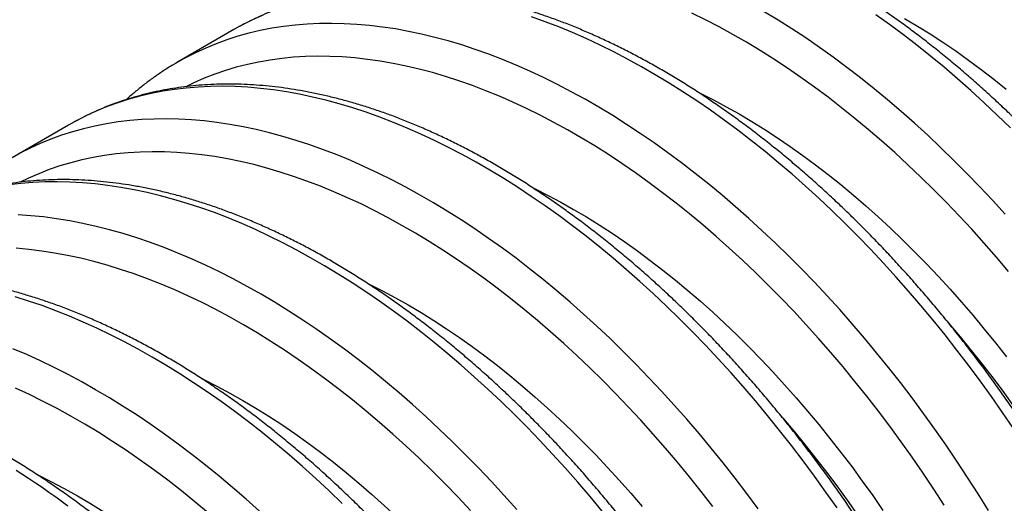
# Model space of a CAD drawing. Units: millimetres. Extents: x 998 to 42180, y 701 to 25562.
# Drawn here: x 1976 to 2724, y 7419 to 7787 of the extents above; entities that cross this region are included whole.
import ezdxf

# ---------------------------------------------------------------- set-up
doc = ezdxf.new("R2010")
doc.units = ezdxf.units.MM
doc.header["$LTSCALE"] = 100

msp = doc.modelspace()

# ---------------------------------------------------------------- linework, layer by layer
at = {"color": 7, "linetype": 'Continuous', "lineweight": 25}
for p, q in [((2138.9, 7779.08), (2096.01, 7754.32)), ((2142.94, 7781.36), (2138.9, 7779.08)), ((2017.22, 7708.78), (2013.17, 7706.5)), ((2013.17, 7706.5), (1970.28, 7681.74))]:
    msp.add_line(p, q, dxfattribs=at)
at = {"color": 7, "linetype": 'Continuous', "lineweight": 25, "flags": 128}
for points in [[(2160.34, 7789.88), (2152.52, 7786.29), (2144.87, 7782.4), (2142.94, 7781.36)], [(2727.47, 7595.33), (2718.27, 7606.18), (2708.95, 7616.84), (2699.53, 7627.3), (2690.01, 7637.55), (2680.38, 7647.6), (2670.67, 7657.43), (2660.88, 7667.04), (2651, 7676.42), (2641.05, 7685.57), (2631.03, 7694.49), (2620.95, 7703.16), (2610.82, 7711.58), (2600.63, 7719.75), (2590.4, 7727.66), (2580.13, 7735.31), (2569.82, 7742.69), (2559.49, 7749.81), (2549.14, 7756.64), (2538.78, 7763.2), (2528.4, 7769.48), (2518.02, 7775.47), (2507.65, 7781.17), (2497.28, 7786.58), (2486.93, 7791.7)], [(2724.94, 7638.84), (2715.36, 7649.36), (2705.69, 7659.68), (2695.92, 7669.79), (2686.07, 7679.68), (2676.13, 7689.35), (2666.11, 7698.8), (2656.03, 7708.01), (2645.87, 7716.98), (2635.66, 7725.71), (2625.39, 7734.2), (2615.07, 7742.43), (2604.71, 7750.41), (2594.3, 7758.12), (2583.87, 7765.57), (2573.41, 7772.75), (2562.93, 7779.66), (2552.44, 7786.29), (2541.94, 7792.64)], [(2728.96, 7704.44), (2719.02, 7714.11), (2709, 7723.56), (2698.92, 7732.77), (2688.76, 7741.74), (2678.55, 7750.47), (2668.28, 7758.96), (2657.96, 7767.19), (2647.6, 7775.17), (2637.19, 7782.88), (2626.76, 7790.33)], [(2712.29, 7413.63), (2704.47, 7426.24), (2696.48, 7438.74), (2688.34, 7451.1), (2680.04, 7463.33), (2671.59, 7475.43), (2663, 7487.37), (2654.27, 7499.15), (2645.4, 7510.78), (2636.41, 7522.24), (2627.28, 7533.52), (2618.04, 7544.62), (2608.68, 7555.54), (2599.21, 7566.26), (2589.64, 7576.78), (2579.97, 7587.1), (2570.2, 7597.21), (2560.35, 7607.1), (2550.41, 7616.77), (2540.39, 7626.22), (2530.3, 7635.43), (2520.15, 7644.4), (2509.93, 7653.13), (2499.66, 7661.62), (2489.34, 7669.85), (2478.98, 7677.83), (2468.58, 7685.54), (2458.15, 7692.99), (2447.69, 7700.17), (2437.21, 7707.08), (2426.71, 7713.71), (2416.21, 7720.06), (2405.71, 7726.13), (2395.2, 7731.9), (2384.71, 7737.39), (2374.23, 7742.58), (2363.77, 7747.48), (2353.34, 7752.07), (2342.94, 7756.37), (2332.57, 7760.35), (2322.25, 7764.04), (2311.98, 7767.41), (2301.77, 7770.47), (2291.61, 7773.22), (2281.53, 7775.66), (2271.51, 7777.78), (2261.57, 7779.58), (2251.72, 7781.07), (2241.95, 7782.23), (2232.28, 7783.08), (2222.7, 7783.61), (2213.24, 7783.82), (2203.88, 7783.71), (2194.63, 7783.28), (2185.51, 7782.53), (2176.51, 7781.46), (2167.65, 7780.08), (2158.91, 7778.37), (2150.32, 7776.35), (2141.88, 7774.01), (2133.58, 7771.36), (2125.44, 7768.39), (2117.45, 7765.12), (2109.63, 7761.53), (2101.98, 7757.64), (2100.05, 7756.6)], [(2731.23, 7475.86), (2722.93, 7488.09), (2714.49, 7500.19), (2705.89, 7512.13), (2697.16, 7523.91), (2688.29, 7535.54), (2679.3, 7547), (2670.17, 7558.28), (2660.93, 7569.38), (2651.57, 7580.3), (2642.1, 7591.02), (2632.53, 7601.54), (2622.86, 7611.86), (2613.09, 7621.97), (2603.24, 7631.86), (2593.3, 7641.53), (2583.28, 7650.98), (2573.19, 7660.19), (2563.04, 7669.16), (2552.82, 7677.89), (2542.55, 7686.38), (2532.23, 7694.61), (2521.87, 7702.59), (2511.47, 7710.3), (2501.04, 7717.75), (2490.58, 7724.93), (2480.1, 7731.84), (2469.61, 7738.47), (2459.1, 7744.82), (2448.6, 7750.89), (2438.09, 7756.66), (2427.6, 7762.15), (2417.12, 7767.34), (2406.66, 7772.24), (2396.23, 7776.83), (2385.83, 7781.13), (2375.46, 7785.11), (2365.14, 7788.8)], [(2648.5, 7787.58), (2658.24, 7781.82), (2667.96, 7775.78), (2677.67, 7769.45), (2687.37, 7762.86), (2697.04, 7755.99), (2706.67, 7748.86), (2716.27, 7741.47), (2725.83, 7733.82)], [(2100.05, 7756.6), (2094.5, 7753.44), (2092.3, 7752.13)], [(2678.66, 7417.52), (2670.7, 7429.81), (2662.59, 7441.96), (2654.31, 7453.97), (2645.89, 7465.84), (2637.33, 7477.55), (2628.63, 7489.11), (2619.8, 7500.49), (2610.83, 7511.71), (2601.75, 7522.75), (2592.55, 7533.6), (2583.23, 7544.26), (2573.81, 7554.72), (2564.28, 7564.97), (2554.66, 7575.02), (2544.95, 7584.85), (2535.15, 7594.46), (2525.28, 7603.85), (2515.33, 7613), (2505.31, 7621.91), (2495.23, 7630.58), (2485.09, 7639), (2474.91, 7647.17), (2464.67, 7655.08), (2454.4, 7662.73), (2444.1, 7670.11), (2433.77, 7677.23), (2423.42, 7684.07), (2413.05, 7690.63), (2402.68, 7696.9), (2392.3, 7702.89), (2381.93, 7708.6), (2371.56, 7714), (2361.21, 7719.12), (2350.88, 7723.93), (2340.58, 7728.44), (2330.3, 7732.65), (2320.07, 7736.55), (2309.89, 7740.14), (2299.75, 7743.43), (2289.67, 7746.39), (2279.65, 7749.05), (2269.7, 7751.38), (2259.83, 7753.4), (2250.03, 7755.11), (2240.32, 7756.49), (2230.7, 7757.55), (2221.17, 7758.29), (2211.75, 7758.71), (2202.43, 7758.8), (2193.23, 7758.58), (2184.14, 7758.03), (2175.18, 7757.17), (2166.35, 7755.98), (2157.65, 7754.47), (2149.08, 7752.64), (2140.66, 7750.49), (2132.39, 7748.03), (2124.28, 7745.25), (2116.31, 7742.16), (2108.52, 7738.75), (2102.24, 7735.73)], [(2597.21, 7415.52), (2588.76, 7427.61), (2580.17, 7439.55), (2571.44, 7451.34), (2562.57, 7462.96), (2553.57, 7474.42), (2544.45, 7485.7), (2535.21, 7496.8), (2525.85, 7507.72), (2516.38, 7518.44), (2506.81, 7528.96), (2497.13, 7539.28), (2487.37, 7549.39), (2477.51, 7559.28), (2467.57, 7568.95), (2457.56, 7578.4), (2447.47, 7587.61), (2437.32, 7596.58), (2427.1, 7605.32), (2416.83, 7613.8), (2406.51, 7622.03), (2396.15, 7630.01), (2385.75, 7637.73), (2375.31, 7645.18), (2364.86, 7652.36), (2354.38, 7659.26), (2343.88, 7665.89), (2333.38, 7672.24), (2322.87, 7678.31), (2312.37, 7684.08), (2301.88, 7689.57), (2291.4, 7694.76), (2280.94, 7699.66), (2270.5, 7704.25), (2260.1, 7708.55), (2249.74, 7712.54), (2239.42, 7716.22), (2229.15, 7719.59), (2218.94, 7722.65), (2208.78, 7725.4), (2198.69, 7727.84), (2188.68, 7729.96), (2178.74, 7731.76), (2168.88, 7733.25), (2159.12, 7734.42), (2149.44, 7735.26), (2139.87, 7735.79), (2130.4, 7736), (2121.04, 7735.89), (2111.8, 7735.46), (2102.68, 7734.71), (2093.68, 7733.64), (2084.81, 7732.26), (2076.08, 7730.55), (2067.49, 7728.53), (2059.04, 7726.19), (2050.75, 7723.54), (2042.6, 7720.57), (2034.62, 7717.3), (2026.8, 7713.71), (2019.15, 7709.82), (2017.22, 7708.78)], [(2492.09, 7731.29), (2493.61, 7730.56), (2503.32, 7725.66), (2513.05, 7720.48), (2522.78, 7715), (2532.51, 7709.24), (2542.24, 7703.2), (2551.95, 7696.88), (2561.64, 7690.28), (2571.31, 7683.41), (2580.95, 7676.28), (2590.55, 7668.89), (2600.11, 7661.24), (2609.61, 7653.34), (2619.06, 7645.2), (2628.45, 7636.81), (2637.77, 7628.19), (2647.01, 7619.34), (2656.18, 7610.26), (2665.26, 7600.97), (2674.24, 7591.46), (2683.13, 7581.75), (2691.91, 7571.84), (2700.59, 7561.73), (2709.14, 7551.44), (2717.58, 7540.97), (2725.9, 7530.33)], [(2537.28, 7414.79), (2528.55, 7426.57), (2519.68, 7438.2), (2510.68, 7449.66), (2501.56, 7460.94), (2492.32, 7472.04), (2482.96, 7482.96), (2473.49, 7493.68), (2463.92, 7504.2), (2454.24, 7514.52), (2444.48, 7524.63), (2434.62, 7534.52), (2424.68, 7544.19), (2414.67, 7553.64), (2404.58, 7562.85), (2394.43, 7571.82), (2384.21, 7580.56), (2373.94, 7589.04), (2363.62, 7597.27), (2353.26, 7605.25), (2342.86, 7612.96), (2332.42, 7620.42), (2321.97, 7627.6), (2311.49, 7634.5), (2300.99, 7641.13), (2290.49, 7647.48), (2279.98, 7653.55), (2269.48, 7659.32), (2258.99, 7664.81), (2248.51, 7670), (2238.05, 7674.9), (2227.61, 7679.49), (2217.21, 7683.79), (2206.85, 7687.78), (2196.53, 7691.46), (2186.26, 7694.83), (2176.05, 7697.89), (2165.89, 7700.64), (2155.8, 7703.08), (2145.79, 7705.2), (2135.85, 7707), (2125.99, 7708.49), (2116.23, 7709.66), (2106.55, 7710.5), (2096.98, 7711.03), (2087.51, 7711.24), (2078.15, 7711.13), (2068.91, 7710.7), (2059.79, 7709.95), (2050.79, 7708.88), (2041.92, 7707.5), (2033.19, 7705.79), (2024.6, 7703.77), (2016.15, 7701.43), (2007.86, 7698.78), (1999.71, 7695.81), (1991.73, 7692.54), (1983.91, 7688.95), (1976.26, 7685.06), (1974.33, 7684.02)], [(2502.91, 7416.53), (2494.07, 7427.92), (2485.11, 7439.13), (2476.03, 7450.17), (2466.82, 7461.02), (2457.51, 7471.68), (2448.08, 7482.14), (2438.56, 7492.4), (2428.94, 7502.44), (2419.23, 7512.27), (2409.43, 7521.88), (2399.55, 7531.27), (2389.6, 7540.42), (2379.58, 7549.33), (2369.5, 7558), (2359.37, 7566.42), (2349.18, 7574.59), (2338.95, 7582.5), (2328.68, 7590.15), (2318.38, 7597.54), (2308.05, 7604.65), (2297.7, 7611.49), (2287.33, 7618.05), (2276.95, 7624.32), (2266.58, 7630.32), (2256.2, 7636.02), (2245.84, 7641.43), (2235.48, 7646.54), (2225.15, 7651.35), (2214.85, 7655.86), (2204.58, 7660.07), (2194.35, 7663.97), (2184.16, 7667.57), (2174.03, 7670.85), (2163.95, 7673.82), (2153.93, 7676.47), (2143.98, 7678.81), (2134.1, 7680.83), (2124.31, 7682.53), (2114.59, 7683.91), (2104.97, 7684.97), (2095.45, 7685.71), (2086.03, 7686.13), (2076.71, 7686.23), (2067.51, 7686), (2058.42, 7685.45), (2049.46, 7684.59), (2040.62, 7683.4), (2031.92, 7681.89), (2023.36, 7680.06), (2014.94, 7677.91), (2006.67, 7675.45), (1998.55, 7672.67), (1990.59, 7669.58), (1982.79, 7666.17), (1976.51, 7663.15)], [(2418.73, 7413.12), (2409.48, 7424.22), (2400.12, 7435.14), (2390.66, 7445.86), (2381.08, 7456.39), (2371.41, 7466.7), (2361.64, 7476.81), (2351.79, 7486.71), (2341.85, 7496.38), (2331.83, 7505.82), (2321.75, 7515.03), (2311.59, 7524.01), (2301.38, 7532.74), (2291.11, 7541.22), (2280.79, 7549.45), (2270.42, 7557.43), (2260.02, 7565.15), (2249.59, 7572.6), (2239.13, 7579.78), (2228.65, 7586.68), (2218.16, 7593.31), (2207.66, 7599.66), (2197.15, 7605.73), (2186.65, 7611.51), (2176.15, 7616.99), (2165.67, 7622.18), (2155.21, 7627.08), (2144.78, 7631.67), (2134.38, 7635.97), (2124.02, 7639.96), (2113.7, 7643.64), (2103.43, 7647.01), (2093.21, 7650.07), (2083.06, 7652.82), (2072.97, 7655.26), (2062.95, 7657.38), (2053.02, 7659.18), (2043.16, 7660.67), (2033.39, 7661.84), (2023.72, 7662.69), (2014.15, 7663.22), (2004.68, 7663.42), (1995.32, 7663.31), (1986.08, 7662.88), (1976.95, 7662.13), (1967.96, 7661.07)], [(2366.37, 7658.72), (2367.89, 7657.98), (2377.6, 7653.08), (2387.32, 7647.9), (2397.06, 7642.42), (2406.79, 7636.66), (2416.51, 7630.62), (2426.23, 7624.3), (2435.92, 7617.7), (2445.59, 7610.84), (2455.23, 7603.7), (2464.83, 7596.31), (2474.38, 7588.66), (2483.89, 7580.76), (2493.34, 7572.62), (2502.73, 7564.23), (2512.05, 7555.61), (2521.29, 7546.76), (2530.45, 7537.68), (2539.53, 7528.39), (2548.52, 7518.88), (2557.4, 7509.17), (2566.19, 7499.26), (2574.86, 7489.16), (2583.42, 7478.86), (2591.86, 7468.39), (2600.17, 7457.75), (2608.35, 7446.94), (2616.4, 7435.97), (2624.3, 7424.84), (2632.05, 7413.57)], [(2353.81, 7414.3), (2344.23, 7425.03), (2334.55, 7435.55), (2324.77, 7445.86), (2314.9, 7455.96), (2304.94, 7465.83), (2294.9, 7475.48), (2284.78, 7484.9), (2274.59, 7494.08), (2264.34, 7503.01), (2254.02, 7511.7), (2243.66, 7520.14), (2233.24, 7528.31), (2222.79, 7536.23), (2212.3, 7543.88), (2201.77, 7551.25), (2191.23, 7558.36), (2180.67, 7565.18), (2170.09, 7571.72), (2159.51, 7577.97), (2148.93, 7583.94), (2138.36, 7589.6), (2127.79, 7594.98), (2117.25, 7600.05), (2106.73, 7604.82), (2096.24, 7609.28), (2085.78, 7613.44), (2075.37, 7617.29), (2065, 7620.82), (2054.69, 7624.04), (2044.43, 7626.94), (2034.25, 7629.53), (2024.13, 7631.8), (2014.09, 7633.74), (2004.13, 7635.36), (1994.25, 7636.66), (1984.47, 7637.64), (1974.79, 7638.3)], [(2318.63, 7413.61), (2309.01, 7423.85), (2299.29, 7433.87), (2289.48, 7443.68), (2279.59, 7453.25), (2269.62, 7462.6), (2259.58, 7471.7), (2249.47, 7480.57), (2239.3, 7489.18), (2229.07, 7497.55), (2218.8, 7505.65), (2208.49, 7513.49), (2198.13, 7521.07), (2187.75, 7528.37), (2177.35, 7535.39), (2166.92, 7542.14), (2156.48, 7548.6), (2146.04, 7554.78), (2135.6, 7560.66), (2125.16, 7566.25), (2114.74, 7571.54), (2104.33, 7576.53), (2093.95, 7581.21), (2083.6, 7585.59), (2073.28, 7589.66), (2063.01, 7593.41), (2052.79, 7596.85), (2042.62, 7599.98), (2032.51, 7602.79), (2022.47, 7605.28), (2012.49, 7607.44), (2002.6, 7609.29), (1992.79, 7610.81), (1983.07, 7612.01), (1973.45, 7612.88)], [(2240.64, 7586.14), (2242.16, 7585.4), (2251.88, 7580.51), (2261.6, 7575.32), (2271.33, 7569.84), (2281.06, 7564.08), (2290.79, 7558.04), (2300.5, 7551.72), (2310.2, 7545.12), (2319.87, 7538.26), (2329.5, 7531.13), (2339.1, 7523.73), (2348.66, 7516.08), (2358.17, 7508.18), (2367.62, 7500.04), (2377, 7491.65), (2386.32, 7483.03), (2395.57, 7474.18), (2404.73, 7465.1), (2413.81, 7455.81), (2422.79, 7446.3), (2431.68, 7436.59), (2440.46, 7426.68), (2449.14, 7416.58)], [(2221.12, 7418.97), (2211.14, 7428.53), (2201.09, 7437.86), (2190.97, 7446.96), (2180.78, 7455.81), (2170.54, 7464.42), (2160.24, 7472.78), (2149.9, 7480.89), (2139.51, 7488.74), (2129.09, 7496.32), (2118.65, 7503.64), (2108.17, 7510.68), (2097.69, 7517.45), (2087.18, 7523.95), (2076.68, 7530.15), (2066.17, 7536.08), (2055.67, 7541.71), (2045.18, 7547.05), (2034.71, 7552.09), (2024.26, 7556.84), (2013.84, 7561.28), (2003.46, 7565.43), (1993.12, 7569.26), (1982.82, 7572.79), (1972.58, 7576.01)], [(2732.17, 7492.11), (2724.21, 7503.14), (2716.11, 7514.02), (2707.87, 7524.73), (2699.51, 7535.26), (2691.01, 7545.62), (2682.4, 7555.78), (2681.04, 7557.35)], [(2158.2, 7413.1), (2148.08, 7422.2), (2137.89, 7431.05), (2127.65, 7439.66), (2117.35, 7448.02), (2107.01, 7456.13), (2096.62, 7463.98), (2086.2, 7471.56), (2075.76, 7478.88), (2065.28, 7485.92), (2054.8, 7492.69), (2044.29, 7499.19), (2033.79, 7505.39), (2023.28, 7511.32), (2012.78, 7516.95), (2002.29, 7522.29), (1991.82, 7527.33), (1981.37, 7532.08), (1970.95, 7536.52)], [(2114.35, 7513.83), (2115.94, 7513.06), (2125.82, 7508.1), (2135.71, 7502.83), (2145.61, 7497.27), (2155.51, 7491.4), (2165.4, 7485.25), (2175.28, 7478.81), (2185.14, 7472.08), (2194.97, 7465.08), (2204.77, 7457.8), (2214.53, 7450.25), (2224.24, 7442.44), (2233.91, 7434.36), (2243.51, 7426.04), (2253.04, 7417.46), (2262.51, 7408.65), (2271.89, 7399.6), (2281.2, 7390.31), (2290.41, 7380.81), (2299.52, 7371.08), (2308.53, 7361.14), (2317.43, 7351), (2326.22, 7340.66)], [(2119.55, 7411.58), (2109.26, 7420.17), (2098.92, 7428.49), (2088.54, 7436.56), (2078.11, 7444.35), (2067.65, 7451.87), (2057.16, 7459.11), (2046.65, 7466.07), (2036.12, 7472.74), (2025.59, 7479.12), (2015.05, 7485.2), (2004.51, 7490.99), (1993.99, 7496.47), (1983.47, 7501.65), (1972.99, 7506.52)], [(2614.26, 7408.35), (2606.45, 7419.53), (2598.49, 7430.56), (2590.39, 7441.44), (2582.15, 7452.15), (2573.78, 7462.68), (2565.29, 7473.04), (2556.67, 7483.2), (2555.32, 7484.77)], [(2012.72, 7416.95), (2008.57, 7420), (2003.43, 7423.7), (1998.28, 7427.34), (1993.13, 7430.92), (1987.97, 7434.43), (1982.81, 7437.87), (1977.64, 7441.25), (1973.41, 7443.96)], [(1989.18, 7440.99), (1989.84, 7440.67), (1999.85, 7435.65), (2009.86, 7430.32), (2019.89, 7424.69), (2029.91, 7418.75), (2039.93, 7412.51), (2049.93, 7405.98), (2059.91, 7399.16), (2069.86, 7392.05), (2079.78, 7384.66), (2089.66, 7376.99), (2099.49, 7369.06), (2109.27, 7360.86), (2118.99, 7352.4), (2128.63, 7343.68), (2138.2, 7334.72), (2147.7, 7325.52), (2157.1, 7316.08)]]:
    msp.add_lwpolyline(points, dxfattribs=at)
at = {"color": 7, "linetype": 'Continuous', "lineweight": 25}
for points, knots in [([(3392.66, 7415.87), (3392.2, 7418.1), (3390.86, 7424.56), (3388.48, 7435.3), (3385.45, 7448.08), (3382.2, 7460.89), (3378.73, 7473.74), (3375.06, 7486.61), (3371.18, 7499.49), (3367.09, 7512.39), (3362.8, 7525.29), (3358.3, 7538.19), (3353.61, 7551.08), (3348.72, 7563.96), (3343.63, 7576.82), (3338.35, 7589.65), (3332.88, 7602.44), (3327.23, 7615.2), (3321.39, 7627.91), (3315.37, 7640.57), (3309.17, 7653.17), (3302.8, 7665.71), (3296.26, 7678.17), (3289.54, 7690.56), (3282.66, 7702.87), (3275.62, 7715.08), (3268.43, 7727.2), (3261.07, 7739.22), (3253.57, 7751.14), (3245.92, 7762.94), (3238.12, 7774.62), (3230.19, 7786.18), (3222.11, 7797.61), (3213.91, 7808.9), (3205.58, 7820.05), (3197.12, 7831.06), (3188.55, 7841.91), (3179.86, 7852.6), (3171.05, 7863.13), (3162.14, 7873.5), (3153.13, 7883.69), (3144.02, 7893.7), (3134.81, 7903.52), (3125.52, 7913.16), (3116.13, 7922.61), (3106.67, 7931.85), (3097.13, 7940.9), (3087.52, 7949.73), (3077.84, 7958.36), (3068.1, 7966.77), (3058.3, 7974.95), (3048.44, 7982.92), (3038.54, 7990.65), (3028.6, 7998.15), (3018.61, 8005.41), (3008.59, 8012.43), (2998.54, 8019.21), (2988.46, 8025.74), (2978.37, 8032.02), (2968.26, 8038.04), (2958.13, 8043.8), (2948.01, 8049.3), (2937.88, 8054.54), (2927.75, 8059.51), (2917.64, 8064.2), (2907.54, 8068.62), (2897.46, 8072.77), (2887.41, 8076.63), (2877.38, 8080.22), (2867.39, 8083.52), (2857.44, 8086.53), (2847.54, 8089.26), (2837.69, 8091.69), (2827.89, 8093.84), (2818.16, 8095.69), (2808.5, 8097.25), (2798.91, 8098.51), (2789.4, 8099.48), (2779.97, 8100.15), (2770.64, 8100.52), (2761.4, 8100.6), (2752.26, 8100.38), (2743.23, 8099.87), (2734.3, 8099.06), (2725.5, 8097.96), (2716.82, 8096.57), (2708.26, 8094.88), (2699.83, 8092.91), (2691.54, 8090.65), (2683.38, 8088.1), (2675.37, 8085.27), (2667.5, 8082.17), (2659.78, 8078.77), (2652.64, 8075.33), (2648.13, 8072.89), (2646.09, 8071.79)], [0, 0, 0, 0, 0.0057351, 0.0166041, 0.0274715, 0.038337, 0.0492008, 0.0600629, 0.0709234, 0.0817824, 0.0926399, 0.1034961, 0.1143509, 0.1252046, 0.1360571, 0.1469086, 0.1577592, 0.1686089, 0.1794578, 0.1903062, 0.2011539, 0.2120012, 0.2228482, 0.2336948, 0.2445413, 0.2553878, 0.2662342, 0.2770808, 0.2879276, 0.2987746, 0.309622, 0.32047, 0.3313185, 0.3421676, 0.3530176, 0.3638684, 0.3747202, 0.3855731, 0.3964272, 0.4072825, 0.4181391, 0.4289972, 0.4398567, 0.4507179, 0.4615808, 0.4724455, 0.4833119, 0.4941803, 0.5050506, 0.5159229, 0.5267972, 0.5376736, 0.548552, 0.5594325, 0.570315, 0.5811995, 0.5920858, 0.602974, 0.6138639, 0.6247552, 0.6356478, 0.6465414, 0.6574357, 0.6683303, 0.6792247, 0.6901183, 0.7010105, 0.7119007, 0.7227881, 0.7336718, 0.7445511, 0.7554248, 0.7662919, 0.7771512, 0.7880016, 0.7988417, 0.8096704, 0.8204863, 0.8312882, 0.8420749, 0.8528453, 0.8635983, 0.8743333, 0.8850496, 0.8957468, 0.9064248, 0.9170839, 0.9277245, 0.9383475, 0.9489542, 0.9595459, 0.9701245, 0.980692, 0.9912507, 1, 1, 1, 1]), ([(3266.94, 7343.29), (3266.48, 7345.52), (3265.14, 7351.98), (3262.76, 7362.72), (3259.72, 7375.5), (3256.47, 7388.31), (3253.01, 7401.16), (3249.34, 7414.03), (3245.45, 7426.91), (3241.37, 7439.81), (3237.07, 7452.71), (3232.58, 7465.61), (3227.89, 7478.5), (3222.99, 7491.38), (3217.91, 7504.24), (3212.63, 7517.07), (3207.16, 7529.86), (3201.51, 7542.62), (3195.67, 7555.33), (3189.65, 7567.99), (3183.45, 7580.59), (3177.08, 7593.13), (3170.53, 7605.59), (3163.82, 7617.98), (3156.94, 7630.29), (3149.9, 7642.5), (3142.7, 7654.63), (3135.35, 7666.65), (3127.84, 7678.56), (3120.19, 7690.36), (3112.4, 7702.04), (3104.46, 7713.6), (3096.39, 7725.03), (3088.19, 7736.32), (3079.86, 7747.47), (3071.4, 7758.48), (3062.83, 7769.33), (3054.13, 7780.03), (3045.33, 7790.56), (3036.42, 7800.92), (3027.41, 7811.11), (3018.3, 7821.12), (3009.09, 7830.95), (2999.79, 7840.58), (2990.41, 7850.03), (2980.95, 7859.28), (2971.41, 7868.32), (2961.8, 7877.16), (2952.12, 7885.78), (2942.37, 7894.19), (2932.57, 7902.38), (2922.72, 7910.34), (2912.82, 7918.07), (2902.87, 7925.57), (2892.89, 7932.83), (2882.87, 7939.86), (2872.81, 7946.63), (2862.74, 7953.16), (2852.64, 7959.44), (2842.53, 7965.46), (2832.41, 7971.22), (2822.28, 7976.72), (2812.15, 7981.96), (2802.03, 7986.93), (2791.92, 7991.62), (2781.82, 7996.04), (2771.74, 8000.19), (2761.68, 8004.06), (2751.66, 8007.64), (2741.67, 8010.94), (2731.72, 8013.95), (2721.82, 8016.68), (2711.96, 8019.12), (2702.17, 8021.26), (2692.44, 8023.11), (2682.78, 8024.67), (2673.19, 8025.93), (2663.67, 8026.9), (2654.25, 8027.57), (2644.91, 8027.94), (2635.67, 8028.02), (2626.53, 8027.8), (2617.5, 8027.29), (2608.58, 8026.48), (2599.78, 8025.38), (2591.09, 8023.99), (2582.53, 8022.31), (2574.11, 8020.33), (2565.81, 8018.07), (2557.66, 8015.53), (2549.64, 8012.7), (2541.78, 8009.59), (2534.06, 8006.19), (2526.91, 8002.75), (2522.41, 8000.31), (2520.37, 7999.21)], [0, 0, 0, 0, 0.005735, 0.016604, 0.027471, 0.038337, 0.049201, 0.060063, 0.070923, 0.081782, 0.09264, 0.103496, 0.114351, 0.125205, 0.136057, 0.146909, 0.157759, 0.168609, 0.179458, 0.190306, 0.201154, 0.212001, 0.222848, 0.233695, 0.244541, 0.255388, 0.266234, 0.277081, 0.287928, 0.298775, 0.309622, 0.32047, 0.331318, 0.342168, 0.353018, 0.363868, 0.37472, 0.385573, 0.396427, 0.407282, 0.418139, 0.428997, 0.439857, 0.450718, 0.461581, 0.472445, 0.483312, 0.49418, 0.505051, 0.515923, 0.526797, 0.537674, 0.548552, 0.559432, 0.570315, 0.581199, 0.592086, 0.602974, 0.613864, 0.624755, 0.635648, 0.646541, 0.657436, 0.66833, 0.679225, 0.690118, 0.70101, 0.711901, 0.722788, 0.733672, 0.744551, 0.755425, 0.766292, 0.777151, 0.788002, 0.798842, 0.80967, 0.820486, 0.831288, 0.842075, 0.852845, 0.863598, 0.874333, 0.88505, 0.895747, 0.906425, 0.917084, 0.927725, 0.938348, 0.948954, 0.959546, 0.970124, 0.980692, 0.991251, 1, 1, 1, 1]), ([(3141.22, 7270.71), (3140.75, 7272.94), (3139.42, 7279.41), (3137.03, 7290.14), (3134, 7302.92), (3130.75, 7315.73), (3127.29, 7328.58), (3123.61, 7341.45), (3119.73, 7354.34), (3115.64, 7367.23), (3111.35, 7380.13), (3106.86, 7393.03), (3102.16, 7405.93), (3097.27, 7418.8), (3092.18, 7431.66), (3086.91, 7444.49), (3081.44, 7457.28), (3075.78, 7470.04), (3069.94, 7482.75), (3063.92, 7495.41), (3057.73, 7508.01), (3051.35, 7520.55), (3044.81, 7533.01), (3038.09, 7545.4), (3031.22, 7557.71), (3024.18, 7569.92), (3016.98, 7582.05), (3009.62, 7594.07), (3002.12, 7605.98), (2994.47, 7617.78), (2986.67, 7629.47), (2978.74, 7641.02), (2970.67, 7652.45), (2962.46, 7663.75), (2954.13, 7674.9), (2945.68, 7685.9), (2937.1, 7696.75), (2928.41, 7707.45), (2919.61, 7717.98), (2910.7, 7728.34), (2901.68, 7738.53), (2892.57, 7748.54), (2883.36, 7758.37), (2874.07, 7768.01), (2864.69, 7777.45), (2855.22, 7786.7), (2845.68, 7795.74), (2836.07, 7804.58), (2826.39, 7813.2), (2816.65, 7821.61), (2806.85, 7829.8), (2797, 7837.76), (2787.1, 7845.49), (2777.15, 7852.99), (2767.16, 7860.26), (2757.14, 7867.28), (2747.09, 7874.05), (2737.02, 7880.58), (2726.92, 7886.86), (2716.81, 7892.88), (2706.69, 7898.64), (2696.56, 7904.15), (2686.43, 7909.38), (2676.31, 7914.35), (2666.19, 7919.04), (2656.09, 7923.47), (2646.01, 7927.61), (2635.96, 7931.48), (2625.93, 7935.06), (2615.94, 7938.36), (2605.99, 7941.38), (2596.09, 7944.1), (2586.24, 7946.54), (2576.45, 7948.68), (2566.72, 7950.53), (2557.05, 7952.09), (2547.46, 7953.35), (2537.95, 7954.32), (2528.53, 7954.99), (2519.19, 7955.37), (2509.95, 7955.44), (2500.81, 7955.23), (2491.78, 7954.71), (2482.86, 7953.91), (2474.05, 7952.8), (2465.37, 7951.41), (2456.81, 7949.73), (2448.38, 7947.75), (2440.09, 7945.49), (2431.93, 7942.95), (2423.92, 7940.12), (2416.05, 7937.01), (2408.34, 7933.61), (2401.19, 7930.17), (2396.69, 7927.74), (2394.65, 7926.63)], [0, 0, 0, 0, 0.005735, 0.016604, 0.027471, 0.038337, 0.049201, 0.060063, 0.070923, 0.081782, 0.09264, 0.103496, 0.114351, 0.125205, 0.136057, 0.146909, 0.157759, 0.168609, 0.179458, 0.190306, 0.201154, 0.212001, 0.222848, 0.233695, 0.244541, 0.255388, 0.266234, 0.277081, 0.287928, 0.298775, 0.309622, 0.32047, 0.331318, 0.342168, 0.353018, 0.363868, 0.37472, 0.385573, 0.396427, 0.407282, 0.418139, 0.428997, 0.439857, 0.450718, 0.461581, 0.472445, 0.483312, 0.49418, 0.505051, 0.515923, 0.526797, 0.537674, 0.548552, 0.559432, 0.570315, 0.581199, 0.592086, 0.602974, 0.613864, 0.624755, 0.635648, 0.646541, 0.657436, 0.66833, 0.679225, 0.690118, 0.70101, 0.711901, 0.722788, 0.733672, 0.744551, 0.755425, 0.766292, 0.777151, 0.788002, 0.798842, 0.80967, 0.820486, 0.831288, 0.842075, 0.852845, 0.863598, 0.874333, 0.88505, 0.895747, 0.906425, 0.917084, 0.927725, 0.938348, 0.948954, 0.959546, 0.970124, 0.980692, 0.991251, 1, 1, 1, 1]), ([(3015.49, 7198.13), (3015.03, 7200.36), (3013.69, 7206.83), (3011.31, 7217.56), (3008.28, 7230.34), (3005.02, 7243.16), (3001.56, 7256), (2997.89, 7268.87), (2994.01, 7281.76), (2989.92, 7294.65), (2985.63, 7307.55), (2981.13, 7320.45), (2976.44, 7333.35), (2971.55, 7346.22), (2966.46, 7359.08), (2961.18, 7371.91), (2955.71, 7384.71), (2950.06, 7397.46), (2944.22, 7410.17), (2938.2, 7422.83), (2932, 7435.43), (2925.63, 7447.97), (2919.08, 7460.43), (2912.37, 7472.82), (2905.49, 7485.13), (2898.45, 7497.35), (2891.25, 7509.47), (2883.9, 7521.49), (2876.4, 7533.4), (2868.75, 7545.2), (2860.95, 7556.89), (2853.01, 7568.45), (2844.94, 7579.87), (2836.74, 7591.17), (2828.41, 7602.32), (2819.95, 7613.32), (2811.38, 7624.17), (2802.69, 7634.87), (2793.88, 7645.4), (2784.97, 7655.76), (2775.96, 7665.95), (2766.85, 7675.96), (2757.64, 7685.79), (2748.34, 7695.43), (2738.96, 7704.87), (2729.5, 7714.12), (2719.96, 7723.16), (2710.35, 7732), (2700.67, 7740.62), (2690.93, 7749.03), (2681.13, 7757.22), (2671.27, 7765.18), (2661.37, 7772.91), (2651.42, 7780.41), (2641.44, 7787.68), (2631.42, 7794.7), (2621.37, 7801.48), (2611.29, 7808), (2601.2, 7814.28), (2591.08, 7820.3), (2580.96, 7826.07), (2570.84, 7831.57), (2560.71, 7836.8), (2550.58, 7841.77), (2540.47, 7846.47), (2530.37, 7850.89), (2520.29, 7855.03), (2510.23, 7858.9), (2500.21, 7862.48), (2490.22, 7865.78), (2480.27, 7868.8), (2470.37, 7871.52), (2460.52, 7873.96), (2450.72, 7876.1), (2440.99, 7877.95), (2431.33, 7879.51), (2421.74, 7880.78), (2412.23, 7881.74), (2402.8, 7882.41), (2393.47, 7882.79), (2384.23, 7882.87), (2375.09, 7882.65), (2366.05, 7882.13), (2357.13, 7881.33), (2348.33, 7880.23), (2339.65, 7878.83), (2331.09, 7877.15), (2322.66, 7875.18), (2314.37, 7872.91), (2306.21, 7870.37), (2298.2, 7867.54), (2290.33, 7864.43), (2282.61, 7861.03), (2275.46, 7857.59), (2270.96, 7855.16), (2268.92, 7854.05)], [0, 0, 0, 0, 0.005735, 0.016604, 0.027471, 0.038337, 0.049201, 0.060063, 0.070923, 0.081782, 0.09264, 0.103496, 0.114351, 0.125205, 0.136057, 0.146909, 0.157759, 0.168609, 0.179458, 0.190306, 0.201154, 0.212001, 0.222848, 0.233695, 0.244541, 0.255388, 0.266234, 0.277081, 0.287928, 0.298775, 0.309622, 0.32047, 0.331318, 0.342168, 0.353018, 0.363868, 0.37472, 0.385573, 0.396427, 0.407282, 0.418139, 0.428997, 0.439857, 0.450718, 0.461581, 0.472445, 0.483312, 0.49418, 0.505051, 0.515923, 0.526797, 0.537674, 0.548552, 0.559432, 0.570315, 0.581199, 0.592086, 0.602974, 0.613864, 0.624755, 0.635648, 0.646541, 0.657436, 0.66833, 0.679225, 0.690118, 0.70101, 0.711901, 0.722788, 0.733672, 0.744551, 0.755425, 0.766292, 0.777151, 0.788002, 0.798842, 0.80967, 0.820486, 0.831288, 0.842075, 0.852845, 0.863598, 0.874333, 0.88505, 0.895747, 0.906425, 0.917084, 0.927725, 0.938348, 0.948954, 0.959546, 0.970124, 0.980692, 0.991251, 1, 1, 1, 1]), ([(2889.77, 7125.55), (2889.31, 7127.78), (2887.97, 7134.25), (2885.58, 7144.98), (2882.55, 7157.76), (2879.3, 7170.58), (2875.84, 7183.42), (2872.17, 7196.29), (2868.28, 7209.18), (2864.2, 7222.07), (2859.9, 7234.98), (2855.41, 7247.88), (2850.72, 7260.77), (2845.82, 7273.64), (2840.74, 7286.5), (2835.46, 7299.33), (2829.99, 7312.13), (2824.34, 7324.88), (2818.5, 7337.59), (2812.48, 7350.25), (2806.28, 7362.85), (2799.91, 7375.39), (2793.36, 7387.86), (2786.65, 7400.24), (2779.77, 7412.55), (2772.73, 7424.77), (2765.53, 7436.89), (2758.18, 7448.91), (2750.67, 7460.82), (2743.02, 7472.63), (2735.23, 7484.31), (2727.29, 7495.87), (2719.22, 7507.3), (2711.02, 7518.59), (2702.69, 7529.74), (2694.23, 7540.74), (2685.65, 7551.59), (2676.96, 7562.29), (2668.16, 7572.82), (2659.25, 7583.18), (2650.24, 7593.37), (2641.12, 7603.38), (2631.92, 7613.21), (2622.62, 7622.85), (2613.24, 7632.29), (2603.78, 7641.54), (2594.24, 7650.58), (2584.62, 7659.42), (2574.95, 7668.04), (2565.2, 7676.45), (2555.4, 7684.64), (2545.55, 7692.6), (2535.65, 7700.33), (2525.7, 7707.83), (2515.72, 7715.1), (2505.69, 7722.12), (2495.64, 7728.9), (2485.57, 7735.43), (2475.47, 7741.7), (2465.36, 7747.72), (2455.24, 7753.49), (2445.11, 7758.99), (2434.98, 7764.22), (2424.86, 7769.19), (2414.75, 7773.89), (2404.65, 7778.31), (2394.57, 7782.45), (2384.51, 7786.32), (2374.49, 7789.9), (2364.5, 7793.2), (2354.55, 7796.22), (2344.64, 7798.94), (2334.79, 7801.38), (2325, 7803.52), (2315.27, 7805.38), (2305.6, 7806.93), (2296.01, 7808.2), (2286.5, 7809.16), (2277.08, 7809.83), (2267.74, 7810.21), (2258.5, 7810.29), (2249.36, 7810.07), (2240.33, 7809.56), (2231.41, 7808.75), (2222.61, 7807.65), (2213.92, 7806.25), (2205.36, 7804.57), (2196.94, 7802.6), (2188.64, 7800.34), (2180.49, 7797.79), (2172.47, 7794.96), (2164.6, 7791.85), (2156.89, 7788.45), (2149.74, 7785.02), (2145.24, 7782.58), (2143.2, 7781.47)], [0, 0, 0, 0, 0.005735, 0.016604, 0.027471, 0.038337, 0.049201, 0.060063, 0.070923, 0.081782, 0.09264, 0.103496, 0.114351, 0.125205, 0.136057, 0.146909, 0.157759, 0.168609, 0.179458, 0.190306, 0.201154, 0.212001, 0.222848, 0.233695, 0.244541, 0.255388, 0.266234, 0.277081, 0.287928, 0.298775, 0.309622, 0.32047, 0.331318, 0.342168, 0.353018, 0.363868, 0.37472, 0.385573, 0.396427, 0.407282, 0.418139, 0.428997, 0.439857, 0.450718, 0.461581, 0.472445, 0.483312, 0.49418, 0.505051, 0.515923, 0.526797, 0.537674, 0.548552, 0.559432, 0.570315, 0.581199, 0.592086, 0.602974, 0.613864, 0.624755, 0.635648, 0.646541, 0.657436, 0.66833, 0.679225, 0.690118, 0.70101, 0.711901, 0.722788, 0.733672, 0.744551, 0.755425, 0.766292, 0.777151, 0.788002, 0.798842, 0.80967, 0.820486, 0.831288, 0.842075, 0.852845, 0.863598, 0.874333, 0.88505, 0.895747, 0.906425, 0.917084, 0.927725, 0.938348, 0.948954, 0.959546, 0.970124, 0.980692, 0.991251, 1, 1, 1, 1]), ([(2092.08, 7751.99), (2091.98, 7751.93), (2089.47, 7750.48), (2084.69, 7747.36), (2077.75, 7742.63), (2070.99, 7737.6), (2064.41, 7732.29), (2059.81, 7728.38), (2057.44, 7726.17), (2057.15, 7725.9)], [0, 0, 0, 0, 0.007658, 0.200605, 0.393566, 0.58659, 0.779725, 0.973016, 1, 1, 1, 1]), ([(2764.05, 7052.97), (2763.58, 7055.21), (2762.24, 7061.67), (2759.86, 7072.4), (2756.83, 7085.18), (2753.58, 7098), (2750.12, 7110.84), (2746.44, 7123.71), (2742.56, 7136.6), (2738.47, 7149.5), (2734.18, 7162.4), (2729.69, 7175.3), (2724.99, 7188.19), (2720.1, 7201.07), (2715.01, 7213.92), (2709.73, 7226.75), (2704.27, 7239.55), (2698.61, 7252.31), (2692.77, 7265.02), (2686.75, 7277.68), (2680.55, 7290.28), (2674.18, 7302.81), (2667.64, 7315.28), (2660.92, 7327.67), (2654.05, 7339.97), (2647.01, 7352.19), (2639.81, 7364.31), (2632.45, 7376.33), (2624.95, 7388.25), (2617.3, 7400.05), (2609.5, 7411.73), (2601.57, 7423.29), (2593.5, 7434.72), (2585.29, 7446.01), (2576.96, 7457.16), (2568.51, 7468.16), (2559.93, 7479.02), (2551.24, 7489.71), (2542.44, 7500.24), (2533.53, 7510.6), (2524.51, 7520.79), (2515.4, 7530.8), (2506.19, 7540.63), (2496.9, 7550.27), (2487.52, 7559.71), (2478.05, 7568.96), (2468.51, 7578), (2458.9, 7586.84), (2449.22, 7595.47), (2439.48, 7603.87), (2429.68, 7612.06), (2419.83, 7620.02), (2409.92, 7627.76), (2399.98, 7635.26), (2389.99, 7642.52), (2379.97, 7649.54), (2369.92, 7656.32), (2359.84, 7662.85), (2349.75, 7669.12), (2339.64, 7675.15), (2329.52, 7680.91), (2319.39, 7686.41), (2309.26, 7691.64), (2299.14, 7696.61), (2289.02, 7701.31), (2278.92, 7705.73), (2268.84, 7709.88), (2258.79, 7713.74), (2248.76, 7717.33), (2238.77, 7720.63), (2228.82, 7723.64), (2218.92, 7726.37), (2209.07, 7728.8), (2199.28, 7730.95), (2189.54, 7732.8), (2179.88, 7734.36), (2170.29, 7735.62), (2160.78, 7736.58), (2151.35, 7737.26), (2142.02, 7737.63), (2132.78, 7737.71), (2123.64, 7737.49), (2114.61, 7736.98), (2105.69, 7736.17), (2096.88, 7735.07), (2088.2, 7733.68), (2079.64, 7731.99), (2071.21, 7730.02), (2062.92, 7727.76), (2054.76, 7725.21), (2046.75, 7722.38), (2038.88, 7719.27), (2031.17, 7715.87), (2024.02, 7712.44), (2019.52, 7710), (2017.48, 7708.89)], [0, 0, 0, 0, 0.005735, 0.016604, 0.027471, 0.038337, 0.049201, 0.060063, 0.070923, 0.081782, 0.09264, 0.103496, 0.114351, 0.125205, 0.136057, 0.146909, 0.157759, 0.168609, 0.179458, 0.190306, 0.201154, 0.212001, 0.222848, 0.233695, 0.244541, 0.255388, 0.266234, 0.277081, 0.287928, 0.298775, 0.309622, 0.32047, 0.331318, 0.342168, 0.353018, 0.363868, 0.37472, 0.385573, 0.396427, 0.407282, 0.418139, 0.428997, 0.439857, 0.450718, 0.461581, 0.472445, 0.483312, 0.49418, 0.505051, 0.515923, 0.526797, 0.537674, 0.548552, 0.559432, 0.570315, 0.581199, 0.592086, 0.602974, 0.613864, 0.624755, 0.635648, 0.646541, 0.657436, 0.66833, 0.679225, 0.690118, 0.70101, 0.711901, 0.722788, 0.733672, 0.744551, 0.755425, 0.766292, 0.777151, 0.788002, 0.798842, 0.80967, 0.820486, 0.831288, 0.842075, 0.852845, 0.863598, 0.874333, 0.88505, 0.895747, 0.906425, 0.917084, 0.927725, 0.938348, 0.948954, 0.959546, 0.970124, 0.980692, 0.991251, 1, 1, 1, 1]), ([(2638.32, 6980.4), (2637.86, 6982.63), (2636.52, 6989.09), (2634.14, 6999.82), (2631.1, 7012.6), (2627.85, 7025.42), (2624.39, 7038.27), (2620.72, 7051.13), (2616.84, 7064.02), (2612.75, 7076.92), (2608.46, 7089.82), (2603.96, 7102.72), (2599.27, 7115.61), (2594.38, 7128.49), (2589.29, 7141.34), (2584.01, 7154.17), (2578.54, 7166.97), (2572.89, 7179.73), (2567.05, 7192.44), (2561.03, 7205.1), (2554.83, 7217.7), (2548.46, 7230.23), (2541.91, 7242.7), (2535.2, 7255.09), (2528.32, 7267.39), (2521.28, 7279.61), (2514.08, 7291.73), (2506.73, 7303.75), (2499.23, 7315.67), (2491.57, 7327.47), (2483.78, 7339.15), (2475.84, 7350.71), (2467.77, 7362.14), (2459.57, 7373.43), (2451.24, 7384.58), (2442.78, 7395.59), (2434.21, 7406.44), (2425.52, 7417.13), (2416.71, 7427.66), (2407.8, 7438.03), (2398.79, 7448.21), (2389.68, 7458.23), (2380.47, 7468.05), (2371.17, 7477.69), (2361.79, 7487.14), (2352.33, 7496.38), (2342.79, 7505.43), (2333.18, 7514.26), (2323.5, 7522.89), (2313.76, 7531.29), (2303.96, 7539.48), (2294.1, 7547.44), (2284.2, 7555.18), (2274.25, 7562.68), (2264.27, 7569.94), (2254.25, 7576.96), (2244.2, 7583.74), (2234.12, 7590.27), (2224.03, 7596.55), (2213.91, 7602.57), (2203.79, 7608.33), (2193.66, 7613.83), (2183.54, 7619.07), (2173.41, 7624.03), (2163.3, 7628.73), (2153.2, 7633.15), (2143.12, 7637.3), (2133.06, 7641.16), (2123.04, 7644.75), (2113.05, 7648.05), (2103.1, 7651.06), (2093.2, 7653.79), (2083.35, 7656.22), (2073.55, 7658.37), (2063.82, 7660.22), (2054.16, 7661.78), (2044.57, 7663.04), (2035.06, 7664.01), (2025.63, 7664.68), (2016.3, 7665.05), (2007.06, 7665.13), (1997.92, 7664.91), (1988.88, 7664.4), (1979.96, 7663.59), (1971.16, 7662.49), (1962.47, 7661.1), (1953.92, 7659.41), (1945.49, 7657.44), (1937.2, 7655.18), (1929.04, 7652.63), (1921.03, 7649.8), (1913.16, 7646.69), (1905.44, 7643.3), (1898.29, 7639.86), (1893.79, 7637.42), (1891.75, 7636.32)], [0, 0, 0, 0, 0.0057351, 0.0166041, 0.0274715, 0.038337, 0.0492008, 0.0600629, 0.0709234, 0.0817824, 0.0926399, 0.1034961, 0.1143509, 0.1252046, 0.1360571, 0.1469086, 0.1577592, 0.1686089, 0.1794578, 0.1903062, 0.2011539, 0.2120012, 0.2228482, 0.2336948, 0.2445413, 0.2553878, 0.2662342, 0.2770808, 0.2879276, 0.2987746, 0.309622, 0.32047, 0.3313185, 0.3421676, 0.3530176, 0.3638684, 0.3747202, 0.3855731, 0.3964272, 0.4072825, 0.4181391, 0.4289972, 0.4398567, 0.4507179, 0.4615808, 0.4724455, 0.4833119, 0.4941803, 0.5050506, 0.5159229, 0.5267972, 0.5376736, 0.548552, 0.5594325, 0.570315, 0.5811995, 0.5920858, 0.602974, 0.6138639, 0.6247552, 0.6356478, 0.6465414, 0.6574357, 0.6683303, 0.6792247, 0.6901183, 0.7010105, 0.7119007, 0.7227881, 0.7336718, 0.7445511, 0.7554248, 0.7662919, 0.7771512, 0.7880016, 0.7988417, 0.8096704, 0.8204863, 0.8312882, 0.8420749, 0.8528453, 0.8635983, 0.8743333, 0.8850496, 0.8957468, 0.9064248, 0.9170839, 0.9277245, 0.9383475, 0.9489542, 0.9595459, 0.9701245, 0.980692, 0.9912507, 1, 1, 1, 1]), ([(2348.01, 7281.1), (2345.34, 7284.87), (2339.98, 7292.45), (2331.76, 7303.66), (2323.4, 7314.78), (2314.92, 7325.75), (2306.31, 7336.56), (2297.59, 7347.21), (2288.76, 7357.7), (2279.83, 7368.02), (2270.79, 7378.17), (2261.65, 7388.13), (2252.42, 7397.91), (2243.1, 7407.5), (2233.7, 7416.9), (2224.22, 7426.09), (2214.66, 7435.09), (2205.03, 7443.87), (2195.33, 7452.44), (2185.58, 7460.79), (2175.76, 7468.92), (2165.9, 7476.83), (2155.98, 7484.5), (2146.03, 7491.94), (2136.03, 7499.15), (2126, 7506.11), (2115.95, 7512.82), (2105.86, 7519.29), (2095.76, 7525.5), (2085.65, 7531.46), (2075.53, 7537.16), (2065.4, 7542.59), (2055.27, 7547.76), (2045.15, 7552.66), (2035.04, 7557.29), (2024.94, 7561.64), (2014.87, 7565.72), (2004.82, 7569.51), (1994.8, 7573.02), (1984.82, 7576.25), (1974.89, 7579.19), (1965, 7581.85), (1955.16, 7584.21), (1945.38, 7586.28), (1935.66, 7588.06), (1926.02, 7589.54), (1916.45, 7590.73), (1906.96, 7591.62), (1897.55, 7592.22), (1888.24, 7592.52), (1879.03, 7592.52), (1869.92, 7592.23), (1860.91, 7591.64), (1852.02, 7590.76), (1843.24, 7589.59), (1834.59, 7588.12), (1826.06, 7586.37), (1817.68, 7584.31), (1811.64, 7582.65), (1808.43, 7581.62), (1807.93, 7581.46)], [0, 0, 0, 0, 0.0173433, 0.0348515, 0.052361, 0.0698719, 0.0873845, 0.1048988, 0.122415, 0.1399333, 0.1574538, 0.1749766, 0.192502, 0.2100299, 0.2275606, 0.2450942, 0.2626307, 0.2801703, 0.2977131, 0.3152591, 0.3328084, 0.350361, 0.367917, 0.3854762, 0.4030387, 0.4206043, 0.438173, 0.4557445, 0.4733186, 0.4908951, 0.5084735, 0.5260534, 0.5436343, 0.5612155, 0.5787961, 0.5963752, 0.6139518, 0.6315249, 0.6490931, 0.6666551, 0.6842095, 0.7017544, 0.7192882, 0.7368091, 0.754315, 0.7718038, 0.7892736, 0.8067224, 0.8241479, 0.8415485, 0.8589224, 0.8762679, 0.893584, 0.9108697, 0.9281246, 0.9453486, 0.9625421, 0.9797062, 0.9968423, 1, 1, 1, 1]), ([(2252.88, 7162.35), (2252.13, 7163.56), (2248.9, 7168.76), (2243.04, 7177.84), (2235.31, 7189.57), (2227.43, 7201.18), (2219.41, 7212.66), (2211.25, 7224), (2202.97, 7235.21), (2194.56, 7246.27), (2186.03, 7257.18), (2177.38, 7267.93), (2168.62, 7278.53), (2159.75, 7288.95), (2150.78, 7299.21), (2141.7, 7309.29), (2132.53, 7319.18), (2123.27, 7328.9), (2113.92, 7338.41), (2104.49, 7347.74), (2094.97, 7356.86), (2085.39, 7365.77), (2075.74, 7374.48), (2066.02, 7382.97), (2056.24, 7391.24), (2046.4, 7399.29), (2036.52, 7407.11), (2026.59, 7414.7), (2016.62, 7422.05), (2006.61, 7429.17), (1996.57, 7436.04), (1986.5, 7442.66), (1976.41, 7449.03), (1966.31, 7455.15), (1956.19, 7461.01), (1946.06, 7466.62), (1935.94, 7471.95), (1925.81, 7477.02), (1915.69, 7481.82), (1905.59, 7486.35), (1895.5, 7490.6), (1885.43, 7494.57), (1875.4, 7498.26), (1865.39, 7501.67), (1855.43, 7504.79), (1845.51, 7507.63), (1835.63, 7510.17), (1825.82, 7512.43), (1816.06, 7514.4), (1806.37, 7516.05), (1798.4, 7517.23), (1793.68, 7517.74), (1792.15, 7517.91)], [0, 0, 0, 0, 0.006207, 0.026663, 0.047118, 0.067575, 0.088033, 0.108492, 0.128952, 0.149415, 0.169878, 0.190344, 0.210812, 0.231282, 0.251755, 0.27223, 0.292708, 0.313189, 0.333673, 0.35416, 0.374651, 0.395146, 0.415644, 0.436145, 0.456651, 0.47716, 0.497673, 0.51819, 0.538711, 0.559236, 0.579764, 0.600296, 0.620831, 0.641369, 0.66191, 0.682452, 0.702997, 0.723542, 0.744087, 0.764631, 0.785172, 0.805711, 0.826245, 0.846772, 0.867292, 0.887802, 0.9083, 0.928785, 0.949253, 0.969703, 0.990133, 1, 1, 1, 1])]:
    msp.add_open_spline(points, degree=3, knots=knots, dxfattribs=at)

doc.saveas('drawing.dxf')
